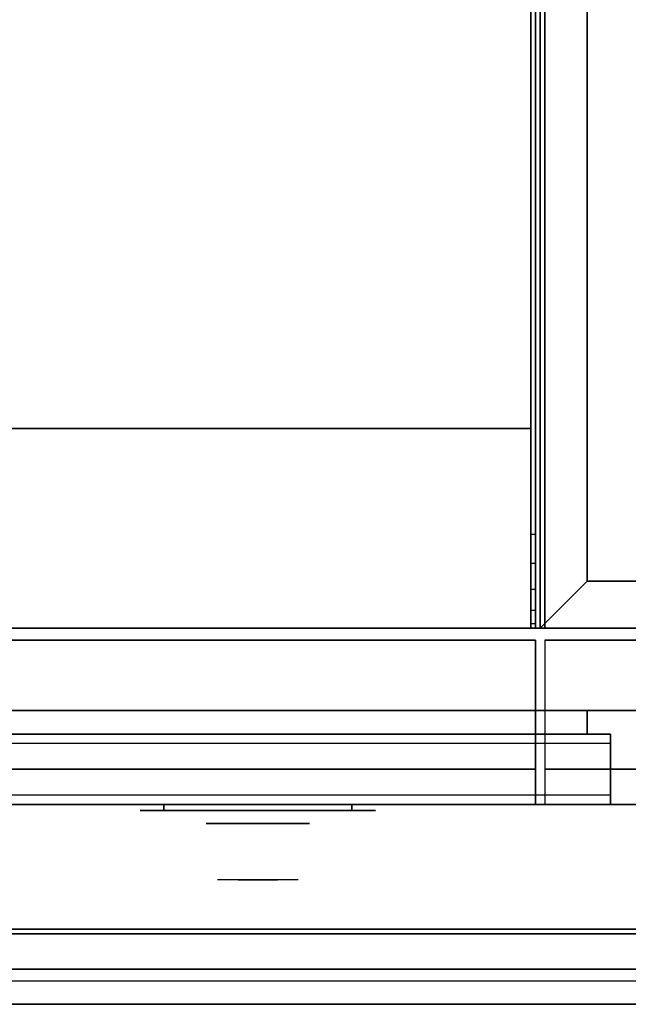
# Model space of a CAD drawing. Extents: x -104 to 104, y -21 to 21.
# Drawn here: x 20 to 33, y -21 to 0 of the extents above; entities that cross this region are included whole.
import ezdxf

# ---------------------------------------------------------------- set-up
doc = ezdxf.new("R2010")
doc.units = 0
for name, color, linetype in [('3D', 254, 'CONTINUOUS'), ('3D-BLACK', 250, 'CONTINUOUS'), ('3D-CHROME', 254, 'CONTINUOUS'), ('3D-COLDROLL', 252, 'CONTINUOUS'), ('3D-FLAT', 7, 'CONTINUOUS'), ('3D-GRAY', 251, 'CONTINUOUS'), ('3D-NON', 43, 'CONTINUOUS'), ('3D-VHC', 1, 'CONTINUOUS')]:
    doc.layers.add(name, color=color, linetype=linetype)

msp = doc.modelspace()

# ---------------------------------------------------------------- linework, layer by layer
at = {"layer": '3D'}
for points in [[(31.4, -11.568, 38.402), (31.3, -11.568, 38.402), (31.3, -10.95, 38.5), (31.4, -10.95, 38.5)], [(32.5, -11.95, 36), (31.5, -12.95, 36), (31.5, -12.95, 38.5), (32.5, -11.95, 38.5)], [(32.5, -11.95, 36), (31.5, -12.95, 36), (31.5, -12.95, 38.5), (32.5, -11.95, 38.5)], [(67.4, -20.2, 36), (7.6, -20.2, 36), (7.6, -20.95, 35.25), (67.4, -20.95, 35.25)]]:
    msp.add_3dface(points, dxfattribs=at)
at = {"layer": '3D', "invisible_edges": 4}
for points in [[(31.4, -12.126, 38.118), (31.3, -12.126, 38.118), (31.3, -11.568, 38.402), (31.4, -11.568, 38.402)], [(31.4, -12.568, 37.676), (31.3, -12.568, 37.676), (31.3, -12.126, 38.118), (31.4, -12.126, 38.118)], [(31.4, -12.852, 37.118), (31.3, -12.852, 37.118), (31.3, -12.568, 37.676), (31.4, -12.568, 37.676)], [(31.4, -12.95, 36.5), (31.3, -12.95, 36.5), (31.3, -12.852, 37.118), (31.4, -12.852, 37.118)]]:
    msp.add_3dface(points, dxfattribs=at)
at = {"layer": '3D-BLACK', "extrusion": (0, 1, 0)}
for centre, start, end in [((-23.5, 30.5, -16.825), 270, 90), ((-23.5, 30.5, -16.825), 270, 90), ((-27.5, 30.5, -16.825), 90, 270), ((-27.5, 30.5, -16.825), 90, 270)]:
    msp.add_arc(centre, 0.5, start, end, dxfattribs=at)
at = {"layer": '3D-BLACK'}
for points in [[(32.5, 13.05, 35), (32.5, -11.95, 35), (32.5, -11.95, 36), (32.5, 13.05, 36)], [(66.5, 13.05, 36), (32.5, 13.05, 36), (32.5, -11.95, 36), (66.5, -11.95, 36)], [(66.5, 13.05, 35), (32.5, 13.05, 35), (32.5, -11.95, 35), (66.5, -11.95, 35)], [(66.5, -11.95, 35), (32.5, -11.95, 35), (32.5, -11.95, 36), (66.5, -11.95, 36)], [(27.5, -16.825, 30), (27.5, -16.7, 30), (23.5, -16.7, 30), (23.5, -16.825, 30)], [(23.5, -16.825, 31), (23.5, -16.7, 31), (27.5, -16.7, 31), (27.5, -16.825, 31)], [(27.5, -16.825, 30), (27.5, -16.7, 30), (23.5, -16.7, 30), (23.5, -16.825, 30)], [(23.5, -16.825, 31), (23.5, -16.7, 31), (27.5, -16.7, 31), (27.5, -16.825, 31)]]:
    msp.add_3dface(points, dxfattribs=at)
at = {"layer": '3D-BLACK', "invisible_edges": 15}
for points in [[(28, -16.825, 30.5), (27.933, -16.825, 30.25), (23.067, -16.825, 30.25), (23, -16.825, 30.5)], [(27.933, -16.825, 30.75), (28, -16.825, 30.5), (23, -16.825, 30.5), (23.067, -16.825, 30.75)], [(28, -16.825, 30.5), (27.933, -16.825, 30.25), (23.067, -16.825, 30.25), (23, -16.825, 30.5)], [(27.933, -16.825, 30.75), (28, -16.825, 30.5), (23, -16.825, 30.5), (23.067, -16.825, 30.75)], [(27.933, -16.825, 30.25), (27.75, -16.825, 30.067), (23.25, -16.825, 30.067), (23.067, -16.825, 30.25)], [(27.75, -16.825, 30.933), (27.933, -16.825, 30.75), (23.067, -16.825, 30.75), (23.25, -16.825, 30.933)], [(27.933, -16.825, 30.25), (27.75, -16.825, 30.067), (23.25, -16.825, 30.067), (23.067, -16.825, 30.25)], [(27.75, -16.825, 30.933), (27.933, -16.825, 30.75), (23.067, -16.825, 30.75), (23.25, -16.825, 30.933)], [(27.75, -16.825, 30.067), (27.5, -16.825, 30), (23.5, -16.825, 30), (23.25, -16.825, 30.067)], [(27.5, -16.825, 31), (27.75, -16.825, 30.933), (23.25, -16.825, 30.933), (23.5, -16.825, 31)], [(27.75, -16.825, 30.067), (27.5, -16.825, 30), (23.5, -16.825, 30), (23.25, -16.825, 30.067)], [(27.5, -16.825, 31), (27.75, -16.825, 30.933), (23.25, -16.825, 30.933), (23.5, -16.825, 31)]]:
    msp.add_3dface(points, dxfattribs=at)
at = {"layer": '3D-CHROME', "extrusion": (0, -1, 0)}
msp.add_circle((25.5, 30.5, 17.1), 1.1, dxfattribs=at)
for centre, radius, start, end in [((25.5, 30.5, 16.825), 0.2, 180, 0), ((25.5, 30.5, 16.825), 0.2, 0, 180), ((25.5, 30.5, 16.825), 0.2, 180, 0), ((25.5, 30.5, 16.825), 0.2, 0, 180), ((25.5, 30.5, 17.1), 1.1, 112.2526, 218.6926), ((25.5, 30.5, 17.1), 1.1, 321.3074, 67.7474)]:
    msp.add_arc(centre, radius, start, end, dxfattribs=at)
at = {"layer": '3D-CHROME', "extrusion": (0, 1, 0)}
for centre, radius, start, end in [((-25.5, 30.5, -18.3), 1.1, 218.6926, 321.3074), ((-24.323, 30.805, -18.3), 1.042, 136.8322, 252.2226), ((-25.5, 30.5, -18.3), 1.1, 218.6926, 321.3074), ((-24.323, 30.805, -18.3), 1.042, 136.8322, 252.2226), ((-25.5, 30.5, -18.3), 1.1, 67.7474, 112.2526), ((-25.5, 30.5, -18.3), 1.1, 67.7474, 112.2526), ((-26.677, 30.805, -18.3), 1.042, 287.7774, 43.1678), ((-26.677, 30.805, -18.3), 1.042, 287.7774, 43.1678)]:
    msp.add_arc(centre, radius, start, end, dxfattribs=at)
at = {"layer": '3D-CHROME', "invisible_edges": 15}
for points in [[(25.19, -17.7, 30.226), (24.951, -17.7, 29.973), (24.473, -17.7, 30.107), (24.402, -17.7, 30.438)], [(25.332, -17.7, 30.543), (25.19, -17.7, 30.226), (24.402, -17.7, 30.438), (24.435, -17.7, 30.776)], [(25.362, -17.7, 30.89), (25.332, -17.7, 30.543), (24.435, -17.7, 30.776), (24.57, -17.7, 31.087)], [(24.951, -17.7, 29.973), (24.641, -17.7, 29.812), (24.641, -17.7, 29.812), (24.473, -17.7, 30.107)], [(25.276, -17.7, 31.228), (25.362, -17.7, 30.89), (24.57, -17.7, 31.087), (24.793, -17.7, 31.343)], [(25.083, -17.7, 31.518), (25.276, -17.7, 31.228), (24.793, -17.7, 31.343), (25.083, -17.7, 31.518)], [(25.638, -17.7, 30.89), (25.668, -17.7, 30.543), (26.565, -17.7, 30.776), (26.43, -17.7, 31.087)], [(25.724, -17.7, 31.228), (25.638, -17.7, 30.89), (26.43, -17.7, 31.087), (26.207, -17.7, 31.343)], [(25.668, -17.7, 30.543), (25.81, -17.7, 30.226), (26.598, -17.7, 30.438), (26.565, -17.7, 30.776)], [(25.917, -17.7, 31.518), (25.724, -17.7, 31.228), (26.207, -17.7, 31.343), (25.917, -17.7, 31.518)], [(25.81, -17.7, 30.226), (26.049, -17.7, 29.973), (26.527, -17.7, 30.107), (26.598, -17.7, 30.438)], [(26.049, -17.7, 29.973), (26.359, -17.7, 29.812), (26.359, -17.7, 29.812), (26.527, -17.7, 30.107)], [(24.985, -18.3, 29.641), (24.764, -18.3, 29.86), (24.641, -18.3, 29.812), (24.882, -18.3, 29.59)], [(25.142, -18.3, 29.77), (24.882, -18.3, 29.59), (24.641, -18.3, 29.812), (24.951, -18.3, 29.973)], [(25.082, -18.3, 29.712), (24.879, -18.3, 29.923), (24.764, -18.3, 29.86), (24.985, -18.3, 29.641)], [(25.171, -18.3, 29.802), (24.985, -18.3, 30), (24.879, -18.3, 29.923), (25.082, -18.3, 29.712)], [(25.235, -18.3, 29.501), (24.985, -18.3, 29.641), (24.882, -18.3, 29.59), (25.177, -18.3, 29.449)], [(25.323, -18.3, 29.641), (25.177, -18.3, 29.449), (24.882, -18.3, 29.59), (25.142, -18.3, 29.77)], [(25.338, -18.3, 30.073), (25.142, -18.3, 29.77), (24.951, -18.3, 29.973), (25.19, -18.3, 30.226)], [(25.289, -18.3, 29.578), (25.082, -18.3, 29.712), (24.985, -18.3, 29.641), (25.235, -18.3, 29.501)], [(25.25, -18.3, 29.909), (25.081, -18.3, 30.089), (24.985, -18.3, 30), (25.171, -18.3, 29.802)], [(25.318, -18.3, 30.03), (25.165, -18.3, 30.19), (25.081, -18.3, 30.089), (25.25, -18.3, 29.909)], [(25.339, -18.3, 29.676), (25.171, -18.3, 29.802), (25.082, -18.3, 29.712), (25.289, -18.3, 29.578)], [(25.218, -18.3, 31.563), (25.083, -18.3, 31.518), (25.167, -18.3, 31.417), (25.29, -18.3, 31.459)], [(25.218, -18.3, 31.563), (25.385, -18.3, 31.253), (25.276, -18.3, 31.228), (25.083, -18.3, 31.518)], [(25.432, -18.3, 29.975), (25.323, -18.3, 29.641), (25.142, -18.3, 29.77), (25.338, -18.3, 30.073)], [(25.375, -18.3, 30.163), (25.235, -18.3, 30.3), (25.165, -18.3, 30.19), (25.318, -18.3, 30.03)], [(25.29, -18.3, 31.459), (25.167, -18.3, 31.417), (25.237, -18.3, 31.306), (25.351, -18.3, 31.34)], [(25.383, -18.3, 29.794), (25.25, -18.3, 29.909), (25.171, -18.3, 29.802), (25.339, -18.3, 29.676)], [(25.5, -18.3, 29.453), (25.235, -18.3, 29.501), (25.177, -18.3, 29.449), (25.5, -18.3, 29.4)], [(25.5, -18.3, 29.597), (25.5, -18.3, 29.4), (25.177, -18.3, 29.449), (25.323, -18.3, 29.641)], [(25.45, -18.3, 30.455), (25.338, -18.3, 30.073), (25.19, -18.3, 30.226), (25.332, -18.3, 30.543)], [(25.358, -18.3, 31.591), (25.218, -18.3, 31.563), (25.29, -18.3, 31.459), (25.399, -18.3, 31.485)], [(25.358, -18.3, 31.591), (25.453, -18.3, 31.268), (25.385, -18.3, 31.253), (25.218, -18.3, 31.563)], [(25.5, -18.3, 29.532), (25.289, -18.3, 29.578), (25.235, -18.3, 29.501), (25.5, -18.3, 29.453)], [(25.419, -18.3, 30.306), (25.291, -18.3, 30.419), (25.235, -18.3, 30.3), (25.375, -18.3, 30.163)], [(25.351, -18.3, 31.34), (25.237, -18.3, 31.306), (25.293, -18.3, 31.188), (25.4, -18.3, 31.208)], [(25.421, -18.3, 29.927), (25.318, -18.3, 30.03), (25.25, -18.3, 29.909), (25.383, -18.3, 29.794)], [(25.385, -18.3, 31.253), (25.466, -18.3, 30.866), (25.362, -18.3, 30.89), (25.276, -18.3, 31.228)], [(25.5, -18.3, 29.633), (25.339, -18.3, 29.676), (25.289, -18.3, 29.578), (25.5, -18.3, 29.532)], [(25.399, -18.3, 31.485), (25.29, -18.3, 31.459), (25.351, -18.3, 31.34), (25.433, -18.3, 31.36)], [(25.45, -18.3, 30.455), (25.332, -18.3, 30.543), (25.291, -18.3, 30.419), (25.419, -18.3, 30.306)], [(25.4, -18.3, 31.208), (25.293, -18.3, 31.188), (25.333, -18.3, 31.063), (25.437, -18.3, 31.066)], [(25.453, -18.3, 30.075), (25.375, -18.3, 30.163), (25.318, -18.3, 30.03), (25.421, -18.3, 29.927)], [(25.5, -18.3, 29.941), (25.5, -18.3, 29.597), (25.323, -18.3, 29.641), (25.432, -18.3, 29.975)], [(25.468, -18.3, 30.609), (25.357, -18.3, 30.672), (25.332, -18.3, 30.543), (25.45, -18.3, 30.455)], [(25.466, -18.3, 30.866), (25.45, -18.3, 30.455), (25.332, -18.3, 30.543), (25.362, -18.3, 30.89)], [(25.437, -18.3, 31.066), (25.333, -18.3, 31.063), (25.358, -18.3, 30.934), (25.461, -18.3, 30.917)], [(25.493, -18.3, 30.398), (25.432, -18.3, 29.975), (25.338, -18.3, 30.073), (25.45, -18.3, 30.455)], [(25.5, -18.3, 29.754), (25.383, -18.3, 29.794), (25.339, -18.3, 29.676), (25.5, -18.3, 29.633)], [(25.433, -18.3, 31.36), (25.351, -18.3, 31.34), (25.4, -18.3, 31.208), (25.462, -18.3, 31.22)], [(25.471, -18.3, 30.764), (25.366, -18.3, 30.803), (25.357, -18.3, 30.672), (25.468, -18.3, 30.609)], [(25.461, -18.3, 30.917), (25.358, -18.3, 30.934), (25.366, -18.3, 30.803), (25.471, -18.3, 30.764)], [(25.5, -18.3, 31.6), (25.358, -18.3, 31.591), (25.399, -18.3, 31.485), (25.5, -18.3, 31.493)], [(25.5, -18.3, 31.6), (25.5, -18.3, 31.273), (25.453, -18.3, 31.268), (25.358, -18.3, 31.591)], [(25.477, -18.3, 30.233), (25.419, -18.3, 30.306), (25.375, -18.3, 30.163), (25.453, -18.3, 30.075)], [(25.5, -18.3, 29.892), (25.421, -18.3, 29.927), (25.383, -18.3, 29.794), (25.5, -18.3, 29.754)], [(25.453, -18.3, 31.268), (25.5, -18.3, 30.85), (25.466, -18.3, 30.866), (25.385, -18.3, 31.253)], [(25.5, -18.3, 31.493), (25.399, -18.3, 31.485), (25.433, -18.3, 31.36), (25.5, -18.3, 31.367)], [(25.462, -18.3, 31.22), (25.4, -18.3, 31.208), (25.437, -18.3, 31.066), (25.483, -18.3, 31.067)], [(25.493, -18.3, 30.398), (25.45, -18.3, 30.455), (25.419, -18.3, 30.306), (25.477, -18.3, 30.233)], [(25.5, -18.3, 30.044), (25.453, -18.3, 30.075), (25.421, -18.3, 29.927), (25.5, -18.3, 29.892)], [(25.5, -18.3, 30.378), (25.5, -18.3, 29.941), (25.432, -18.3, 29.975), (25.493, -18.3, 30.398)], [(25.5, -18.3, 31.367), (25.433, -18.3, 31.36), (25.462, -18.3, 31.22), (25.5, -18.3, 31.224)], [(25.483, -18.3, 31.067), (25.437, -18.3, 31.066), (25.461, -18.3, 30.917), (25.497, -18.3, 30.905)], [(25.502, -18.3, 30.567), (25.468, -18.3, 30.609), (25.45, -18.3, 30.455), (25.493, -18.3, 30.398)], [(25.5, -18.3, 30.85), (25.493, -18.3, 30.398), (25.45, -18.3, 30.455), (25.466, -18.3, 30.866)], [(25.5, -18.3, 30.208), (25.477, -18.3, 30.233), (25.453, -18.3, 30.075), (25.5, -18.3, 30.044)], [(25.5, -18.3, 31.273), (25.5, -18.3, 30.844), (25.5, -18.3, 30.85), (25.453, -18.3, 31.268)], [(25.497, -18.3, 30.905), (25.461, -18.3, 30.917), (25.471, -18.3, 30.764), (25.504, -18.3, 30.738)], [(25.5, -18.3, 31.224), (25.462, -18.3, 31.22), (25.483, -18.3, 31.067), (25.5, -18.3, 31.067)], [(25.504, -18.3, 30.738), (25.471, -18.3, 30.764), (25.468, -18.3, 30.609), (25.502, -18.3, 30.567)], [(25.5, -18.3, 30.378), (25.493, -18.3, 30.398), (25.477, -18.3, 30.233), (25.5, -18.3, 30.208)], [(25.5, -18.3, 31.067), (25.483, -18.3, 31.067), (25.497, -18.3, 30.905), (25.5, -18.3, 30.901)], [(25.5, -18.3, 30.553), (25.502, -18.3, 30.567), (25.493, -18.3, 30.398), (25.5, -18.3, 30.378)], [(25.5, -18.3, 30.844), (25.5, -18.3, 30.378), (25.493, -18.3, 30.398), (25.5, -18.3, 30.85)], [(25.496, -18.3, 30.738), (25.5, -18.3, 30.729), (25.5, -18.3, 30.553), (25.498, -18.3, 30.567)], [(25.529, -18.3, 30.764), (25.496, -18.3, 30.738), (25.498, -18.3, 30.567), (25.532, -18.3, 30.609)], [(25.503, -18.3, 30.905), (25.5, -18.3, 30.901), (25.5, -18.3, 30.729), (25.496, -18.3, 30.738)], [(25.539, -18.3, 30.917), (25.503, -18.3, 30.905), (25.496, -18.3, 30.738), (25.529, -18.3, 30.764)], [(25.5, -18.3, 30.901), (25.497, -18.3, 30.905), (25.504, -18.3, 30.738), (25.5, -18.3, 30.729)], [(25.498, -18.3, 30.567), (25.5, -18.3, 30.553), (25.5, -18.3, 30.378), (25.507, -18.3, 30.398)], [(25.532, -18.3, 30.609), (25.498, -18.3, 30.567), (25.507, -18.3, 30.398), (25.55, -18.3, 30.455)], [(25.765, -18.3, 29.501), (25.5, -18.3, 29.453), (25.5, -18.3, 29.4), (25.823, -18.3, 29.449)], [(25.711, -18.3, 29.578), (25.5, -18.3, 29.532), (25.5, -18.3, 29.453), (25.765, -18.3, 29.501)], [(25.661, -18.3, 29.676), (25.5, -18.3, 29.633), (25.5, -18.3, 29.532), (25.711, -18.3, 29.578)], [(25.617, -18.3, 29.794), (25.5, -18.3, 29.754), (25.5, -18.3, 29.633), (25.661, -18.3, 29.676)], [(25.579, -18.3, 29.927), (25.5, -18.3, 29.892), (25.5, -18.3, 29.754), (25.617, -18.3, 29.794)], [(25.547, -18.3, 30.075), (25.5, -18.3, 30.044), (25.5, -18.3, 29.892), (25.579, -18.3, 29.927)], [(25.523, -18.3, 30.233), (25.5, -18.3, 30.208), (25.5, -18.3, 30.044), (25.547, -18.3, 30.075)], [(25.507, -18.3, 30.398), (25.5, -18.3, 30.378), (25.5, -18.3, 30.208), (25.523, -18.3, 30.233)], [(25.5, -18.3, 30.729), (25.504, -18.3, 30.738), (25.502, -18.3, 30.567), (25.5, -18.3, 30.553)], [(25.517, -18.3, 31.067), (25.5, -18.3, 31.067), (25.5, -18.3, 30.901), (25.503, -18.3, 30.905)], [(25.538, -18.3, 31.22), (25.5, -18.3, 31.224), (25.5, -18.3, 31.067), (25.517, -18.3, 31.067)], [(25.567, -18.3, 31.36), (25.5, -18.3, 31.367), (25.5, -18.3, 31.224), (25.538, -18.3, 31.22)], [(25.601, -18.3, 31.485), (25.5, -18.3, 31.493), (25.5, -18.3, 31.367), (25.567, -18.3, 31.36)], [(25.642, -18.3, 31.591), (25.5, -18.3, 31.6), (25.5, -18.3, 31.493), (25.601, -18.3, 31.485)], [(25.677, -18.3, 29.641), (25.823, -18.3, 29.449), (25.5, -18.3, 29.4), (25.5, -18.3, 29.597)], [(25.568, -18.3, 29.975), (25.677, -18.3, 29.641), (25.5, -18.3, 29.597), (25.5, -18.3, 29.941)], [(25.507, -18.3, 30.398), (25.568, -18.3, 29.975), (25.5, -18.3, 29.941), (25.5, -18.3, 30.378)], [(25.5, -18.3, 30.85), (25.507, -18.3, 30.398), (25.5, -18.3, 30.378), (25.5, -18.3, 30.844)], [(25.547, -18.3, 31.268), (25.5, -18.3, 30.85), (25.5, -18.3, 30.844), (25.5, -18.3, 31.273)], [(25.642, -18.3, 31.591), (25.547, -18.3, 31.268), (25.5, -18.3, 31.273), (25.5, -18.3, 31.6)], [(25.534, -18.3, 30.866), (25.55, -18.3, 30.455), (25.507, -18.3, 30.398), (25.5, -18.3, 30.85)], [(25.615, -18.3, 31.253), (25.534, -18.3, 30.866), (25.5, -18.3, 30.85), (25.547, -18.3, 31.268)], [(25.563, -18.3, 31.066), (25.517, -18.3, 31.067), (25.503, -18.3, 30.905), (25.539, -18.3, 30.917)], [(25.55, -18.3, 30.455), (25.507, -18.3, 30.398), (25.523, -18.3, 30.233), (25.581, -18.3, 30.306)], [(25.55, -18.3, 30.455), (25.662, -18.3, 30.073), (25.568, -18.3, 29.975), (25.507, -18.3, 30.398)], [(25.6, -18.3, 31.208), (25.538, -18.3, 31.22), (25.517, -18.3, 31.067), (25.563, -18.3, 31.066)], [(25.581, -18.3, 30.306), (25.523, -18.3, 30.233), (25.547, -18.3, 30.075), (25.625, -18.3, 30.163)], [(25.634, -18.3, 30.803), (25.529, -18.3, 30.764), (25.532, -18.3, 30.609), (25.643, -18.3, 30.672)], [(25.642, -18.3, 30.934), (25.539, -18.3, 30.917), (25.529, -18.3, 30.764), (25.634, -18.3, 30.803)], [(25.643, -18.3, 30.672), (25.532, -18.3, 30.609), (25.55, -18.3, 30.455), (25.668, -18.3, 30.543)], [(25.638, -18.3, 30.89), (25.668, -18.3, 30.543), (25.55, -18.3, 30.455), (25.534, -18.3, 30.866)], [(25.724, -18.3, 31.228), (25.638, -18.3, 30.89), (25.534, -18.3, 30.866), (25.615, -18.3, 31.253)], [(25.649, -18.3, 31.34), (25.567, -18.3, 31.36), (25.538, -18.3, 31.22), (25.6, -18.3, 31.208)], [(25.667, -18.3, 31.063), (25.563, -18.3, 31.066), (25.539, -18.3, 30.917), (25.642, -18.3, 30.934)], [(25.625, -18.3, 30.163), (25.547, -18.3, 30.075), (25.579, -18.3, 29.927), (25.682, -18.3, 30.03)], [(25.782, -18.3, 31.563), (25.615, -18.3, 31.253), (25.547, -18.3, 31.268), (25.642, -18.3, 31.591)], [(25.668, -18.3, 30.543), (25.55, -18.3, 30.455), (25.581, -18.3, 30.306), (25.709, -18.3, 30.419)], [(25.668, -18.3, 30.543), (25.81, -18.3, 30.226), (25.662, -18.3, 30.073), (25.55, -18.3, 30.455)], [(25.707, -18.3, 31.188), (25.6, -18.3, 31.208), (25.563, -18.3, 31.066), (25.667, -18.3, 31.063)], [(25.71, -18.3, 31.459), (25.601, -18.3, 31.485), (25.567, -18.3, 31.36), (25.649, -18.3, 31.34)], [(25.662, -18.3, 30.073), (25.858, -18.3, 29.77), (25.677, -18.3, 29.641), (25.568, -18.3, 29.975)], [(25.682, -18.3, 30.03), (25.579, -18.3, 29.927), (25.617, -18.3, 29.794), (25.75, -18.3, 29.909)], [(25.709, -18.3, 30.419), (25.581, -18.3, 30.306), (25.625, -18.3, 30.163), (25.765, -18.3, 30.3)], [(25.763, -18.3, 31.306), (25.649, -18.3, 31.34), (25.6, -18.3, 31.208), (25.707, -18.3, 31.188)], [(25.782, -18.3, 31.563), (25.642, -18.3, 31.591), (25.601, -18.3, 31.485), (25.71, -18.3, 31.459)], [(25.917, -18.3, 31.518), (25.724, -18.3, 31.228), (25.615, -18.3, 31.253), (25.782, -18.3, 31.563)], [(25.75, -18.3, 29.909), (25.617, -18.3, 29.794), (25.661, -18.3, 29.676), (25.829, -18.3, 29.802)], [(25.765, -18.3, 30.3), (25.625, -18.3, 30.163), (25.682, -18.3, 30.03), (25.835, -18.3, 30.19)], [(25.833, -18.3, 31.417), (25.71, -18.3, 31.459), (25.649, -18.3, 31.34), (25.763, -18.3, 31.306)], [(25.829, -18.3, 29.802), (25.661, -18.3, 29.676), (25.711, -18.3, 29.578), (25.918, -18.3, 29.712)], [(25.81, -18.3, 30.226), (26.049, -18.3, 29.973), (25.858, -18.3, 29.77), (25.662, -18.3, 30.073)], [(25.858, -18.3, 29.77), (26.118, -18.3, 29.59), (25.823, -18.3, 29.449), (25.677, -18.3, 29.641)], [(25.835, -18.3, 30.19), (25.682, -18.3, 30.03), (25.75, -18.3, 29.909), (25.919, -18.3, 30.089)], [(25.917, -18.3, 31.518), (25.782, -18.3, 31.563), (25.71, -18.3, 31.459), (25.833, -18.3, 31.417)], [(25.918, -18.3, 29.712), (25.711, -18.3, 29.578), (25.765, -18.3, 29.501), (26.015, -18.3, 29.641)], [(25.919, -18.3, 30.089), (25.75, -18.3, 29.909), (25.829, -18.3, 29.802), (26.015, -18.3, 30)], [(26.015, -18.3, 29.641), (25.765, -18.3, 29.501), (25.823, -18.3, 29.449), (26.118, -18.3, 29.59)], [(26.015, -18.3, 30), (25.829, -18.3, 29.802), (25.918, -18.3, 29.712), (26.121, -18.3, 29.923)], [(26.049, -18.3, 29.973), (26.359, -18.3, 29.812), (26.118, -18.3, 29.59), (25.858, -18.3, 29.77)], [(26.121, -18.3, 29.923), (25.918, -18.3, 29.712), (26.015, -18.3, 29.641), (26.236, -18.3, 29.86)], [(26.236, -18.3, 29.86), (26.015, -18.3, 29.641), (26.118, -18.3, 29.59), (26.359, -18.3, 29.812)]]:
    msp.add_3dface(points, dxfattribs=at)
at = {"layer": '3D-COLDROLL'}
for points in [[(31.3, 13.85, 36), (7.7, 13.85, 36), (7.7, -8.7, 36), (31.3, -8.7, 36)], [(31.3, 13.85, 35), (7.7, 13.85, 35), (7.7, -8.7, 35), (31.3, -8.7, 35)], [(31.3, 13.85, 35), (31.3, -8.7, 35), (31.3, -8.7, 36), (31.3, 13.85, 36)], [(31.3, -8.7, 35), (7.7, -8.7, 35), (7.7, -8.7, 36), (31.3, -8.7, 36)]]:
    msp.add_3dface(points, dxfattribs=at)
at = {"layer": '3D-FLAT'}
for points in [[(103.5, 16.05, 25), (7.5, 16.05, 25), (7.5, -16.7, 25), (103.5, -16.7, 25)], [(103.5, 16.05, 27), (7.5, 16.05, 27), (7.5, -16.7, 27), (103.5, -16.7, 27)], [(103.4, 16.05, 24.9), (7.6, 16.05, 24.9), (7.6, -14.7, 24.9), (103.4, -14.7, 24.9)], [(103.4, 16.05, 3), (7.6, 16.05, 3), (7.6, -14.7, 3), (103.4, -14.7, 3)], [(31.5, 14.05, 35), (7.5, 14.05, 35), (7.5, -12.95, 35), (31.5, -12.95, 35)], [(32.5, 13.05, 38.5), (31.5, 14.05, 38.5), (31.5, -12.95, 38.5), (32.5, -11.95, 38.5)], [(32.5, 13.05, 36), (31.5, 14.05, 36), (31.5, -12.95, 36), (32.5, -11.95, 36)], [(31.4, 13.95, 35), (31.3, 13.95, 35), (31.3, -12.95, 35), (31.4, -12.95, 35)], [(32.5, -11.95, 38.5), (31.5, -12.95, 38.5), (67.5, -12.95, 38.5), (66.5, -11.95, 38.5)], [(32.5, -11.95, 36), (31.5, -12.95, 36), (67.5, -12.95, 36), (66.5, -11.95, 36)], [(67.4, -12.95, 36), (7.6, -12.95, 36), (7.6, -19.35, 36), (67.4, -19.35, 36)], [(31.4, -13.2, 27), (7.6, -13.2, 27), (7.6, -15.95, 27), (31.4, -15.95, 27)], [(67.4, -13.2, 27), (31.6, -13.2, 27), (31.6, -15.95, 27), (67.4, -15.95, 27)], [(33, -16.7, 14.5), (8, -16.7, 14.5), (8, -15.2, 14.5), (33, -15.2, 14.5)], [(33, -16.7, 3.5), (8, -16.7, 3.5), (8, -15.2, 3.5), (33, -15.2, 3.5)], [(67.4, -19.45, 36), (7.6, -19.45, 36), (7.6, -20.2, 36), (67.4, -20.2, 36)], [(67.4, -20.95, 34.5), (7.6, -20.95, 34.5), (7.6, -20.45, 34.5), (67.4, -20.45, 34.5)]]:
    msp.add_3dface(points, dxfattribs=at)
for points, invisible_edges in [([(31.4, -10.95, 38.5), (31.3, -10.95, 38.5), (31.3, 13.95, 38.5), (31.4, 13.95, 38.5)], 1), ([(31.4, -12.95, 36.5), (31.3, -12.95, 36.5), (31.3, -12.95, 36.5), (31.4, -12.95, 36.5)], 5), ([(33, -15.2, 24.5), (8, -15.2, 24.5), (8, -16.7, 24.5), (33, -16.7, 24.5)], 4), ([(33, -15.2, 13.5), (8, -15.2, 13.5), (8, -16.7, 13.5), (33, -16.7, 13.5)], 4), ([(33, -15.4, 22.5), (8, -15.4, 22.5), (8, -16.7, 22.5), (33, -16.7, 22.5)], 4), ([(33, -16.5, 24.3), (8, -16.5, 24.3), (8, -15.4, 24.3), (33, -15.4, 24.3)], 4), ([(33, -15.4, 11.5), (8, -15.4, 11.5), (8, -16.7, 11.5), (33, -16.7, 11.5)], 4), ([(33, -16.5, 13.3), (8, -16.5, 13.3), (8, -15.4, 13.3), (33, -15.4, 13.3)], 4), ([(33, -16.7, 23.7), (8, -16.7, 23.7), (8, -16.5, 23.7), (33, -16.5, 23.7)], 4), ([(33, -16.7, 12.7), (8, -16.7, 12.7), (8, -16.5, 12.7), (33, -16.5, 12.7)], 4)]:
    msp.add_3dface(points, dxfattribs=dict(at, invisible_edges=invisible_edges))
at = {"layer": '3D-GRAY'}
for points in [[(32.5, -14.7, 15), (8.5, -14.7, 15), (8.5, -14.7, 23), (32.5, -14.7, 23)], [(32.5, -14.7, 23), (8.5, -14.7, 23), (8.5, -15.2, 23), (32.5, -15.2, 23)], [(32.5, -14.7, 15), (8.5, -14.7, 15), (8.5, -15.2, 15), (32.5, -15.2, 15)], [(32.5, -14.7, 4), (8.5, -14.7, 4), (8.5, -14.7, 12), (32.5, -14.7, 12)], [(32.5, -14.7, 12), (8.5, -14.7, 12), (8.5, -15.2, 12), (32.5, -15.2, 12)], [(32.5, -14.7, 4), (8.5, -14.7, 4), (8.5, -15.2, 4), (32.5, -15.2, 4)], [(32.5, -14.7, 15), (32.5, -15.2, 15), (32.5, -15.2, 23), (32.5, -14.7, 23)], [(32.5, -14.7, 4), (32.5, -15.2, 4), (32.5, -15.2, 12), (32.5, -14.7, 12)], [(32.5, -15.2, 15), (8.5, -15.2, 15), (8.5, -15.2, 23), (32.5, -15.2, 23)], [(32.5, -15.2, 4), (8.5, -15.2, 4), (8.5, -15.2, 12), (32.5, -15.2, 12)]]:
    msp.add_3dface(points, dxfattribs=at)
at = {"layer": '3D-NON'}
for points in [[(31.4, 15.95, 27), (31.4, 15.95, 35), (31.4, -12.95, 35), (31.4, -12.95, 27)], [(31.6, 15.95, 27), (31.6, 15.95, 35), (31.6, -12.95, 35), (31.6, -12.95, 27)], [(31.5, 14.05, 36), (31.5, -12.95, 36), (31.5, -12.95, 38.5), (31.5, 14.05, 38.5)], [(31.5, 14.05, 35), (31.5, 14.05, 35.9), (31.5, -12.95, 35.9), (31.5, -12.95, 35)], [(32.5, 13.05, 36), (32.5, -11.95, 36), (32.5, -11.95, 38.5), (32.5, 13.05, 38.5)], [(32.5, -11.95, 36), (66.5, -11.95, 36), (66.5, -11.95, 38.5), (32.5, -11.95, 38.5)], [(31.4, -12.95, 27), (31.4, -12.95, 35), (7.6, -12.95, 35), (7.6, -12.95, 27)], [(67.4, -12.95, 35), (7.6, -12.95, 35), (7.6, -12.95, 36), (67.4, -12.95, 36)], [(7.7, -12.95, 35), (7.7, -12.95, 36), (31.3, -12.95, 36), (31.3, -12.95, 35)], [(31.5, -12.95, 36), (67.5, -12.95, 36), (67.5, -12.95, 38.5), (31.5, -12.95, 38.5)], [(31.5, -12.95, 35), (31.5, -12.95, 35.9), (67.5, -12.95, 35.9), (67.5, -12.95, 35)], [(67.4, -12.95, 27), (67.4, -12.95, 35), (31.6, -12.95, 35), (31.6, -12.95, 27)], [(31.4, -13.2, 35.75), (7.6, -13.2, 35.75), (7.6, -13.2, 27), (31.4, -13.2, 27)], [(67.4, -13.2, 35.75), (31.6, -13.2, 35.75), (31.6, -13.2, 27), (67.4, -13.2, 27)], [(103.4, -14.7, 3), (7.6, -14.7, 3), (7.6, -14.7, 24.9), (103.4, -14.7, 24.9)], [(103.5, -16.7, 27), (7.5, -16.7, 27), (7.5, -16.7, 25), (103.5, -16.7, 25)], [(67.4, -19.35, 36), (7.6, -19.35, 36), (7.6, -19.35, 34.75), (67.4, -19.35, 34.75)], [(67.4, -19.45, 34.75), (7.6, -19.45, 34.75), (7.6, -19.45, 36), (67.4, -19.45, 36)], [(67.4, -20.95, 35.25), (7.6, -20.95, 35.25), (7.6, -20.95, 34.5), (67.4, -20.95, 34.5)]]:
    msp.add_3dface(points, dxfattribs=at)
for points, invisible_edges in [([(31.3, 13.95, 35), (31.3, -10.95, 35), (31.3, -10.95, 38.5), (31.3, 13.95, 38.5)], 15), ([(31.4, 13.95, 35), (31.4, -10.95, 35), (31.4, -10.95, 38.5), (31.4, 13.95, 38.5)], 15), ([(31.3, -11.468, 38.432), (31.3, -10.95, 38.5), (31.3, -10.95, 35), (31.3, -11.283, 35)], 15), ([(31.4, -11.468, 38.432), (31.4, -10.95, 38.5), (31.4, -10.95, 35), (31.4, -11.283, 35)], 15), ([(31.3, -11.95, 38.232), (31.3, -11.468, 38.432), (31.3, -11.283, 35), (31.3, -11.617, 35)], 15), ([(31.4, -11.95, 38.232), (31.4, -11.468, 38.432), (31.4, -11.283, 35), (31.4, -11.617, 35)], 15), ([(31.3, -12.364, 37.914), (31.3, -11.95, 38.232), (31.3, -11.617, 35), (31.3, -11.95, 35)], 15), ([(31.4, -12.364, 37.914), (31.4, -11.95, 38.232), (31.4, -11.617, 35), (31.4, -11.95, 35)], 15), ([(31.3, -12.682, 37.5), (31.3, -12.364, 37.914), (31.3, -11.95, 35), (31.3, -12.283, 35)], 15), ([(31.4, -12.682, 37.5), (31.4, -12.364, 37.914), (31.4, -11.95, 35), (31.4, -12.283, 35)], 15), ([(31.3, -12.882, 37.018), (31.3, -12.682, 37.5), (31.3, -12.283, 35), (31.3, -12.617, 35)], 15), ([(31.4, -12.882, 37.018), (31.4, -12.682, 37.5), (31.4, -12.283, 35), (31.4, -12.617, 35)], 15), ([(31.3, -12.95, 36.5), (31.3, -12.882, 37.018), (31.3, -12.617, 35), (31.3, -12.95, 35)], 15), ([(31.4, -12.95, 36.5), (31.4, -12.882, 37.018), (31.4, -12.617, 35), (31.4, -12.95, 35)], 15), ([(31.4, -12.95, 35), (31.3, -12.95, 35), (31.3, -12.95, 36.5), (31.4, -12.95, 36.5)], 5), ([(31.4, -13.2, 27.75), (31.4, -13.2, 36), (31.4, -16.7, 36), (31.4, -16.7, 27.75)], 10), ([(31.4, -13.2, 27), (31.4, -15.95, 27), (31.4, -16.7, 27.75), (31.4, -13.2, 27.75)], 4), ([(31.6, -13.2, 27), (31.6, -15.95, 27), (31.6, -16.7, 27.75), (31.6, -13.2, 27.75)], 4), ([(31.6, -13.2, 27.75), (31.6, -13.2, 36), (31.6, -16.7, 36), (31.6, -16.7, 27.75)], 10), ([(33, -15.2, 14.5), (8, -15.2, 14.5), (8, -15.2, 24.5), (33, -15.2, 24.5)], 5), ([(33, -15.2, 3.5), (8, -15.2, 3.5), (8, -15.2, 13.5), (33, -15.2, 13.5)], 5), ([(33, -15.2, 14.5), (33, -16.7, 14.5), (33, -16.7, 22.5), (33, -15.2, 22.5)], 15), ([(33, -15.4, 22.5), (33, -15.2, 22.5), (33, -15.2, 24.5), (33, -15.4, 24.3)], 15), ([(33, -15.2, 24.5), (33, -15.4, 24.3), (33, -16.5, 24.3), (33, -16.7, 24.5)], 15), ([(33, -15.2, 3.5), (33, -16.7, 3.5), (33, -16.7, 11.5), (33, -15.2, 11.5)], 15), ([(33, -15.4, 11.5), (33, -15.2, 11.5), (33, -15.2, 13.5), (33, -15.4, 13.3)], 15), ([(33, -15.2, 13.5), (33, -15.4, 13.3), (33, -16.5, 13.3), (33, -16.7, 13.5)], 15), ([(33, -15.4, 24.3), (8, -15.4, 24.3), (8, -15.4, 22.5), (33, -15.4, 22.5)], 4), ([(33, -15.4, 13.3), (8, -15.4, 13.3), (8, -15.4, 11.5), (33, -15.4, 11.5)], 4), ([(33, -16.5, 23.7), (8, -16.5, 23.7), (8, -16.5, 24.3), (33, -16.5, 24.3)], 4), ([(33, -16.5, 12.7), (8, -16.5, 12.7), (8, -16.5, 13.3), (33, -16.5, 13.3)], 4), ([(33, -16.5, 24.3), (33, -16.7, 24.5), (33, -16.7, 23.7), (33, -16.5, 23.7)], 15), ([(33, -16.5, 13.3), (33, -16.7, 13.5), (33, -16.7, 12.7), (33, -16.5, 12.7)], 15), ([(33, -16.7, 22.5), (8, -16.7, 22.5), (8, -16.7, 14.5), (33, -16.7, 14.5)], 4), ([(33, -16.7, 24.5), (8, -16.7, 24.5), (8, -16.7, 23.7), (33, -16.7, 23.7)], 4), ([(33, -16.7, 11.5), (8, -16.7, 11.5), (8, -16.7, 3.5), (33, -16.7, 3.5)], 4), ([(33, -16.7, 13.5), (8, -16.7, 13.5), (8, -16.7, 12.7), (33, -16.7, 12.7)], 4)]:
    msp.add_3dface(points, dxfattribs=dict(at, invisible_edges=invisible_edges))
at = {"layer": '3D-VHC'}
for points in [[(31.4, -15.95, 27), (7.6, -15.95, 27), (7.6, -16.7, 27.75), (31.4, -16.7, 27.75)], [(67.4, -15.95, 27), (31.6, -15.95, 27), (31.6, -16.7, 27.75), (67.4, -16.7, 27.75)], [(31.4, -16.7, 27.75), (7.6, -16.7, 27.75), (7.6, -16.7, 35.75), (31.4, -16.7, 35.75)], [(67.4, -16.7, 27.75), (31.6, -16.7, 27.75), (31.6, -16.7, 35.75), (67.4, -16.7, 35.75)]]:
    msp.add_3dface(points, dxfattribs=at)

doc.saveas('drawing.dxf')
